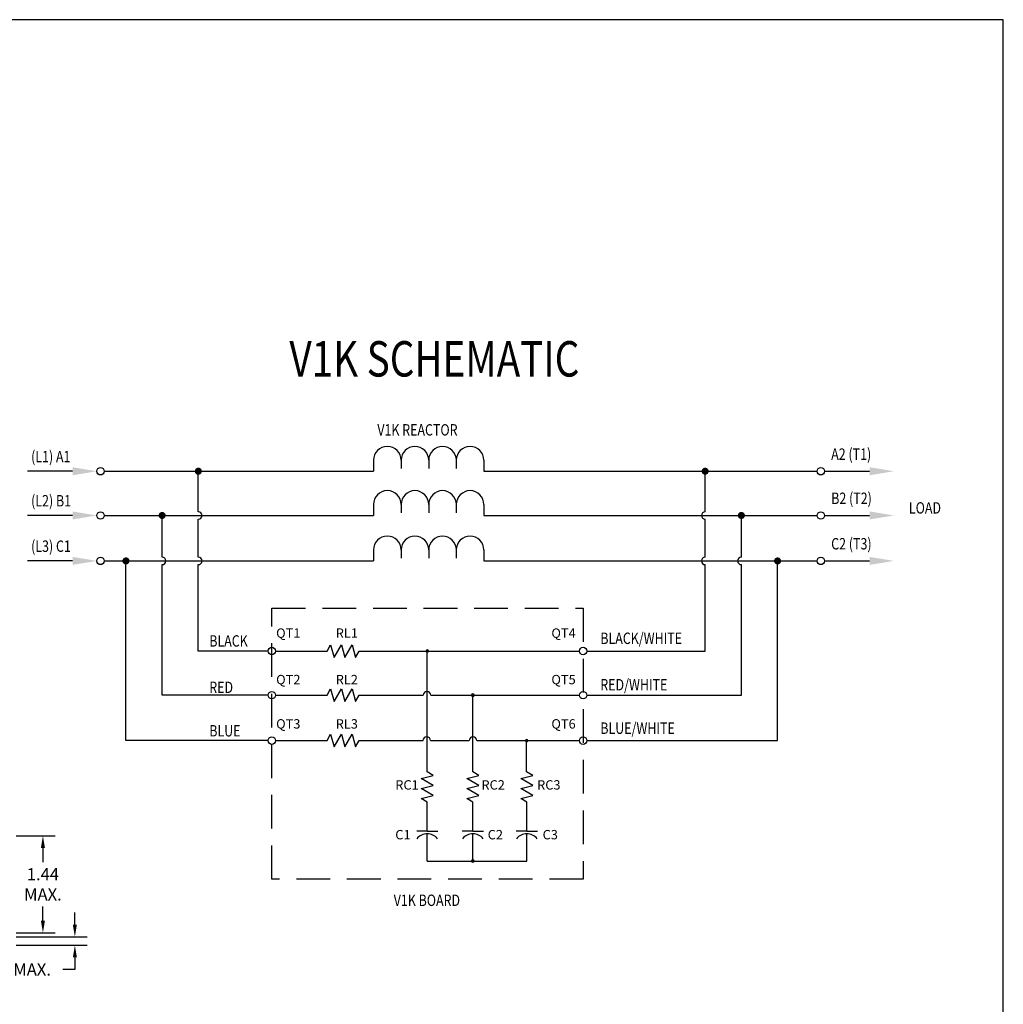
# Model space of a CAD drawing. Units: inches. Extents: x -0.5 to 32, y -0.5 to 24.2.
# Drawn here: x 17.4 to 32, y 9.6 to 24.2 of the extents above; entities that cross this region are included whole.
import ezdxf

# ---------------------------------------------------------------- set-up
doc = ezdxf.new("R2010")
doc.units = ezdxf.units.IN
doc.header["$MEASUREMENT"] = 0
doc.linetypes.add('DASHED', pattern=[0.75, 0.5, -0.25])
for name, color, linetype in [('BORDER', 7, 'Continuous'), ('DIM', 3, 'Continuous'), ('NOTES', 161, 'Continuous')]:
    doc.layers.add(name, color=color, linetype=linetype)
doc.dimstyles.get("Standard").update_dxf_attribs({"dimtxt": 0.18, "dimasz": 0.18, "dimexe": 0.18, "dimexo": 0.0625, "dimgap": 0.09, "dimtad": 0, "dimtih": 1, "dimtoh": 1, "dimzin": 4, "dimdsep": 46, "dimtxsty": 'Standard', "dimcen": 0.09, "dimadec": 0, "dimazin": 1, "dimtfac": 1, "dimtofl": 0, "dimtmove": 0, "dimatfit": 3, "dimfxl": 1, "dimtolj": 1, "dimtzin": 0, "dimarcsym": 0})

# ---------------------------------------------------------------- blocks, each defined once
blk = doc.blocks.new('MASTER-BORDER')
at = {"layer": 'BORDER'}
blk.add_lwpolyline([(0.5, 0.5), (21.5, 0.5), (21.5, 16.5), (0.5, 16.5)], close=True, dxfattribs=at)
blk = doc.blocks.new('*D12')
at = {"layer": 'Defpoints', "color": 0, "transparency": 16777216}
for p in [(17.26, 10.632), (17.26, 10.507), (18.193, 10.507)]:
    blk.add_point(p, dxfattribs=at)
at = {"layer": 'DIM', "color": 0, "lineweight": -2, "transparency": 16777216}
for p, q in [((18.193, 10.812), (18.193, 10.992)), ((17.323, 10.632), (18.373, 10.632)), ((17.323, 10.507), (18.373, 10.507)), ((18.193, 10.327), (18.193, 10.147)), ((18.193, 10.147), (18.013, 10.147))]:
    blk.add_line(p, q, dxfattribs=at)
at = {"layer": 'DIM', "color": 0, "transparency": 16777216}
for points in [[(18.163, 10.812), (18.223, 10.812), (18.193, 10.632)], [(18.163, 10.327), (18.223, 10.327), (18.193, 10.507)]]:
    blk.add_solid(points, dxfattribs=at)
at = {"layer": 'DIM', "color": 0, "transparency": 16777216, "insert": (17.293, 10.147), "char_height": 0.18, "attachment_point": 5}
blk.add_mtext('\\A1;.125 MAX.', dxfattribs=at)
blk = doc.blocks.new('*D13')
at = {"layer": 'Defpoints', "color": 0, "transparency": 16777216}
for p in [(17.26, 12.13), (17.719, 12.13), (17.26, 10.69)]:
    blk.add_point(p, dxfattribs=at)
at = {"layer": 'DIM', "color": 0, "lineweight": -2, "transparency": 16777216}
for p, q in [((17.323, 12.13), (17.899, 12.13)), ((17.719, 11.95), (17.719, 11.74)), ((17.719, 10.87), (17.719, 11.08)), ((17.323, 10.69), (17.899, 10.69))]:
    blk.add_line(p, q, dxfattribs=at)
at = {"layer": 'DIM', "color": 0, "transparency": 16777216}
for points in [[(17.689, 11.95), (17.749, 11.95), (17.719, 12.13)], [(17.689, 10.87), (17.749, 10.87), (17.719, 10.69)]]:
    blk.add_solid(points, dxfattribs=at)
at = {"layer": 'DIM', "color": 0, "transparency": 16777216, "insert": (17.719, 11.41), "char_height": 0.18, "attachment_point": 5}
blk.add_mtext('\\A1;1.44\\PMAX.', dxfattribs=at)

msp = doc.modelspace()

# ---------------------------------------------------------------- linework, layer by layer
at = {"color": 7}
for p, q in [((22.619, 17.698), (22.619, 17.536)), ((23.028, 17.698), (23.028, 17.575)), ((23.028, 17.698), (23.028, 17.575)), ((23.437, 17.698), (23.437, 17.575)), ((23.437, 17.698), (23.437, 17.575)), ((23.846, 17.698), (23.846, 17.575)), ((23.846, 17.698), (23.846, 17.575)), ((23.846, 17.698), (23.846, 17.575)), ((23.846, 17.698), (23.846, 17.575)), ((24.256, 17.698), (24.256, 17.575)), ((24.256, 17.698), (24.256, 17.575)), ((24.256, 17.698), (24.256, 17.575)), ((24.256, 17.698), (24.256, 17.536)), ((18.628, 17.536), (22.619, 17.536)), ((24.256, 17.536), (29.193, 17.536)), ((22.619, 17.043), (22.619, 16.88)), ((23.028, 17.043), (23.028, 16.92)), ((23.028, 17.043), (23.028, 16.92)), ((23.437, 17.043), (23.437, 16.92)), ((23.437, 17.043), (23.437, 16.92)), ((23.846, 17.043), (23.846, 16.92)), ((23.846, 17.043), (23.846, 16.92)), ((23.846, 17.043), (23.846, 16.92)), ((23.846, 17.043), (23.846, 16.92)), ((24.256, 17.043), (24.256, 16.92)), ((24.256, 17.043), (24.256, 16.92)), ((24.256, 17.043), (24.256, 16.92)), ((24.256, 17.043), (24.256, 16.88)), ((18.628, 16.88), (22.619, 16.88)), ((24.256, 16.88), (29.193, 16.88)), ((22.619, 16.369), (22.619, 16.206)), ((23.028, 16.369), (23.028, 16.246)), ((23.028, 16.369), (23.028, 16.246)), ((23.437, 16.369), (23.437, 16.246)), ((23.437, 16.369), (23.437, 16.246)), ((23.846, 16.369), (23.846, 16.246)), ((23.846, 16.369), (23.846, 16.246)), ((23.846, 16.369), (23.846, 16.246)), ((23.846, 16.369), (23.846, 16.246)), ((24.256, 16.369), (24.256, 16.246)), ((24.256, 16.369), (24.256, 16.246)), ((24.256, 16.369), (24.256, 16.246)), ((24.256, 16.369), (24.256, 16.206)), ((18.628, 16.206), (22.619, 16.206)), ((24.256, 16.206), (29.193, 16.206)), ((21.93, 14.87), (21.984, 14.964)), ((21.984, 14.964), (22.034, 14.776)), ((22.034, 14.776), (22.143, 14.964)), ((22.143, 14.964), (22.193, 14.776)), ((22.193, 14.776), (22.302, 14.964)), ((22.302, 14.964), (22.352, 14.776)), ((21.168, 14.87), (21.93, 14.87)), ((22.352, 14.776), (22.406, 14.87)), ((22.406, 14.87), (25.67, 14.87)), ((23.416, 13.077), (23.416, 14.87)), ((21.93, 14.215), (21.984, 14.309)), ((21.984, 14.309), (22.034, 14.121)), ((22.034, 14.121), (22.143, 14.309)), ((22.143, 14.309), (22.193, 14.121)), ((22.193, 14.121), (22.302, 14.309)), ((22.302, 14.309), (22.352, 14.121)), ((21.168, 14.215), (21.93, 14.215)), ((22.352, 14.121), (22.406, 14.215)), ((22.406, 14.215), (23.357, 14.215)), ((23.468, 14.215), (25.67, 14.215)), ((24.092, 13.077), (24.092, 14.215)), ((21.93, 13.541), (21.984, 13.635)), ((21.984, 13.635), (22.034, 13.447)), ((22.034, 13.447), (22.143, 13.635)), ((22.143, 13.635), (22.193, 13.447)), ((22.193, 13.447), (22.302, 13.635)), ((22.302, 13.635), (22.352, 13.447)), ((21.168, 13.541), (21.93, 13.541)), ((22.352, 13.447), (22.406, 13.541)), ((22.406, 13.541), (23.353, 13.541)), ((23.464, 13.541), (24.039, 13.541)), ((24.15, 13.541), (25.67, 13.541)), ((24.888, 13.079), (24.888, 13.541)), ((23.328, 12.979), (23.505, 13.026)), ((23.505, 13.026), (23.416, 13.077)), ((24.004, 12.979), (24.18, 13.026)), ((24.18, 13.026), (24.092, 13.077)), ((24.803, 12.979), (24.979, 13.026)), ((24.979, 13.026), (24.888, 13.079)), ((23.505, 12.877), (23.328, 12.979)), ((23.328, 12.83), (23.505, 12.877)), ((24.18, 12.877), (24.004, 12.979)), ((24.004, 12.83), (24.18, 12.877)), ((24.979, 12.877), (24.803, 12.979)), ((24.803, 12.83), (24.979, 12.877)), ((23.505, 12.728), (23.328, 12.83)), ((23.328, 12.681), (23.505, 12.728)), ((24.18, 12.728), (24.004, 12.83)), ((24.004, 12.681), (24.18, 12.728)), ((24.979, 12.728), (24.803, 12.83)), ((24.803, 12.681), (24.979, 12.728)), ((23.416, 12.63), (23.328, 12.681)), ((23.416, 12.2), (23.416, 12.63)), ((24.092, 12.63), (24.004, 12.681)), ((24.092, 12.2), (24.092, 12.63)), ((24.891, 12.63), (24.803, 12.681)), ((24.891, 12.2), (24.891, 12.63)), ((23.416, 12.2), (23.26, 12.2)), ((23.416, 12.2), (23.573, 12.2)), ((23.416, 11.756), (23.416, 12.157)), ((24.092, 12.2), (23.935, 12.2)), ((24.092, 12.2), (24.248, 12.2)), ((24.092, 11.756), (24.092, 12.157)), ((24.891, 12.2), (24.735, 12.2)), ((24.891, 12.2), (25.048, 12.2)), ((24.891, 11.756), (24.891, 12.157)), ((23.416, 11.756), (24.891, 11.756))]:
    msp.add_line(p, q, dxfattribs=at)
for points in [[(18.159, 17.536), (17.49, 17.536)], [(29.304, 17.536), (29.973, 17.536)], [(18.159, 16.88), (17.49, 16.88)], [(29.304, 16.88), (29.973, 16.88)], [(18.159, 16.206), (17.49, 16.206)], [(29.304, 16.206), (29.973, 16.206)]]:
    msp.add_lwpolyline(points)
at = {"color": 7, "const_width": 0.0524}
for points in [[(19.996, 17.536, 1), (20.049, 17.536, 1)], [(27.561, 17.536, -1), (27.509, 17.536, -1)], [(19.46, 16.88, 1), (19.512, 16.88, 1)], [(28.098, 16.88, -1), (28.045, 16.88, -1)], [(18.923, 16.206, 1), (18.976, 16.206, 1)], [(28.634, 16.206, -1), (28.582, 16.206, -1)]]:
    msp.add_lwpolyline(points, format="xyb", close=True, dxfattribs=at)
at = {"color": 7}
for centre in [(18.572, 17.536), (29.249, 17.536), (18.572, 16.88), (29.249, 16.88), (18.572, 16.206), (29.249, 16.206), (21.112, 14.87), (25.726, 14.87), (21.112, 14.215), (25.726, 14.215), (21.112, 13.541), (25.726, 13.541)]:
    msp.add_circle(centre, 0.0554, dxfattribs=at)
for centre, radius, start, end in [((22.824, 17.698), 0.205, 0, 180), ((23.233, 17.698), 0.205, 0, 180), ((23.642, 17.698), 0.205, 0, 180), ((24.051, 17.698), 0.205, 0, 180), ((22.824, 17.043), 0.205, 0, 180), ((23.233, 17.043), 0.205, 0, 180), ((23.642, 17.043), 0.205, 0, 180), ((24.051, 17.043), 0.205, 0, 180), ((20.022, 16.88), 0.0554, 270, 90), ((27.535, 16.88), 0.0554, 90, 270), ((22.824, 16.369), 0.205, 0, 180), ((23.233, 16.369), 0.205, 0, 180), ((23.642, 16.369), 0.205, 0, 180), ((24.051, 16.369), 0.205, 0, 180), ((19.486, 16.206), 0.0554, 270, 90), ((20.022, 16.206), 0.0554, 270, 90), ((27.535, 16.206), 0.0554, 90, 270), ((28.072, 16.206), 0.0554, 90, 270), ((23.416, 14.87), 0.0184, 0, 180), ((23.416, 14.87), 0.0184, 180, 0), ((23.412, 14.215), 0.0554, 360, 180), ((24.092, 14.215), 0.0184, 0, 180), ((24.092, 14.215), 0.0184, 180, 0), ((23.408, 13.541), 0.0554, 360, 180), ((24.094, 13.541), 0.0554, 360, 180), ((24.888, 13.541), 0.0184, 0, 180), ((24.888, 13.541), 0.0184, 180, 0), ((23.416, 11.958), 0.2, 40.2692, 139.7308), ((24.092, 11.958), 0.2, 40.2692, 139.7308), ((24.891, 11.958), 0.2, 40.2692, 139.7308), ((24.092, 11.756), 0.0184, 0, 180), ((24.092, 11.756), 0.0184, 180, 0)]:
    msp.add_arc(centre, radius, start, end, dxfattribs=at)
for points in [[(18.159, 17.595), (18.517, 17.536), (18.159, 17.476)], [(29.973, 17.595), (30.331, 17.536), (29.973, 17.476)], [(18.159, 16.94), (18.517, 16.88), (18.159, 16.821)], [(29.973, 16.94), (30.331, 16.88), (29.973, 16.821)], [(18.159, 16.266), (18.517, 16.206), (18.159, 16.147)], [(29.973, 16.266), (30.331, 16.206), (29.973, 16.147)]]:
    msp.add_solid(points)
at = {"layer": 'BORDER'}
for p, q in [((20.022, 16.936), (20.022, 17.536)), ((27.535, 16.936), (27.535, 17.536)), ((19.486, 16.262), (19.486, 16.88)), ((20.022, 16.262), (20.022, 16.825)), ((27.535, 16.262), (27.535, 16.825)), ((28.072, 16.262), (28.072, 16.88)), ((18.949, 13.541), (18.949, 16.206)), ((19.486, 14.215), (19.486, 16.151)), ((20.022, 14.87), (20.022, 16.151)), ((27.535, 14.87), (27.535, 16.151)), ((28.072, 14.215), (28.072, 16.151)), ((28.608, 13.541), (28.608, 16.206)), ((21.057, 14.87), (20.022, 14.87)), ((25.781, 14.87), (27.535, 14.87)), ((21.057, 14.215), (19.486, 14.215)), ((25.781, 14.215), (28.072, 14.215)), ((21.057, 13.541), (18.949, 13.541)), ((25.781, 13.541), (28.608, 13.541))]:
    msp.add_line(p, q, dxfattribs=at)
at = {"layer": 'BORDER', "linetype": 'DASHED'}
msp.add_lwpolyline([(21.112, 15.506), (25.726, 15.506), (25.726, 11.486), (21.112, 11.486)], close=True, dxfattribs=at)

# ---------------------------------------------------------------- block references
at = {"layer": 'BORDER', "color": 7, "xscale": 1.546148835777107, "yscale": 1.546148835777107, "zscale": 1.546148835777107}
msp.add_blockref('MASTER-BORDER', (-1.288, -1.28), dxfattribs=at)

# ---------------------------------------------------------------- texts
at = {"color": 7, "width": 0.8}
for s, height, p in [('V1K SCHEMATIC', 0.52489, (21.373, 18.94)), ('V1K REACTOR', 0.16898, (22.676, 18.065)), ('(L1) A1', 0.169, (17.544, 17.669)), ('A2 (T1)', 0.169, (29.403, 17.705)), ('B2 (T2)', 0.169, (29.403, 17.05)), ('(L2) B1', 0.169, (17.544, 17.014)), ('LOAD', 0.169, (30.555, 16.908)), ('(L3) C1', 0.169, (17.544, 16.34)), ('C2 (T3)', 0.169, (29.403, 16.376)), ('BLACK', 0.169, (20.185, 14.935)), ('BLACK/WHITE', 0.16898, (25.981, 14.974)), ('RED/WHITE', 0.169, (25.981, 14.286)), ('RED', 0.169, (20.185, 14.247)), ('BLUE', 0.169, (20.185, 13.603)), ('BLUE/WHITE', 0.169, (25.981, 13.641)), ('V1K BOARD', 0.169, (22.919, 11.089))]:
    msp.add_text(s, height=height, dxfattribs=at).set_placement(p)
at = {"layer": 'NOTES', "color": 7}
for s, p in [('QT1', (21.176, 15.066)), ('RL1', (22.059, 15.066)), ('QT4', (25.256, 15.066)), ('QT2', (21.176, 14.377)), ('RL2', (22.059, 14.377)), ('QT5', (25.256, 14.377)), ('QT3', (21.176, 13.72)), ('RL3', (22.059, 13.72)), ('QT6', (25.256, 13.72)), ('RC1', (22.942, 12.815)), ('RC2', (24.219, 12.815)), ('RC3', (25.044, 12.815)), ('C1', (22.942, 12.077)), ('C2', (24.312, 12.077)), ('C3', (25.126, 12.077))]:
    msp.add_text(s, height=0.1392, dxfattribs=at).set_placement(p)

# ---------------------------------------------------------------- dimensions: what is measured, and where the dimension line sits
at = {"layer": 'DIM', "color": 0}
for base, p1, p2, text, picture, middle in [((17.719, 12.13), (17.26, 10.69), (17.26, 12.13), '<>\\PMAX.', '*D13', (17.719, 11.41)), ((18.193, 10.507), (17.26, 10.632), (17.26, 10.507), '.125 MAX.', '*D12', (17.293, 10.147))]:
    dim = msp.add_linear_dim(base=base, p1=p1, p2=p2, angle=90, text=text, dimstyle='Standard', dxfattribs=at)
    dim.commit()
    dim.dimension.update_dxf_attribs({"geometry": picture, "text_midpoint": middle})

doc.saveas('drawing.dxf')
